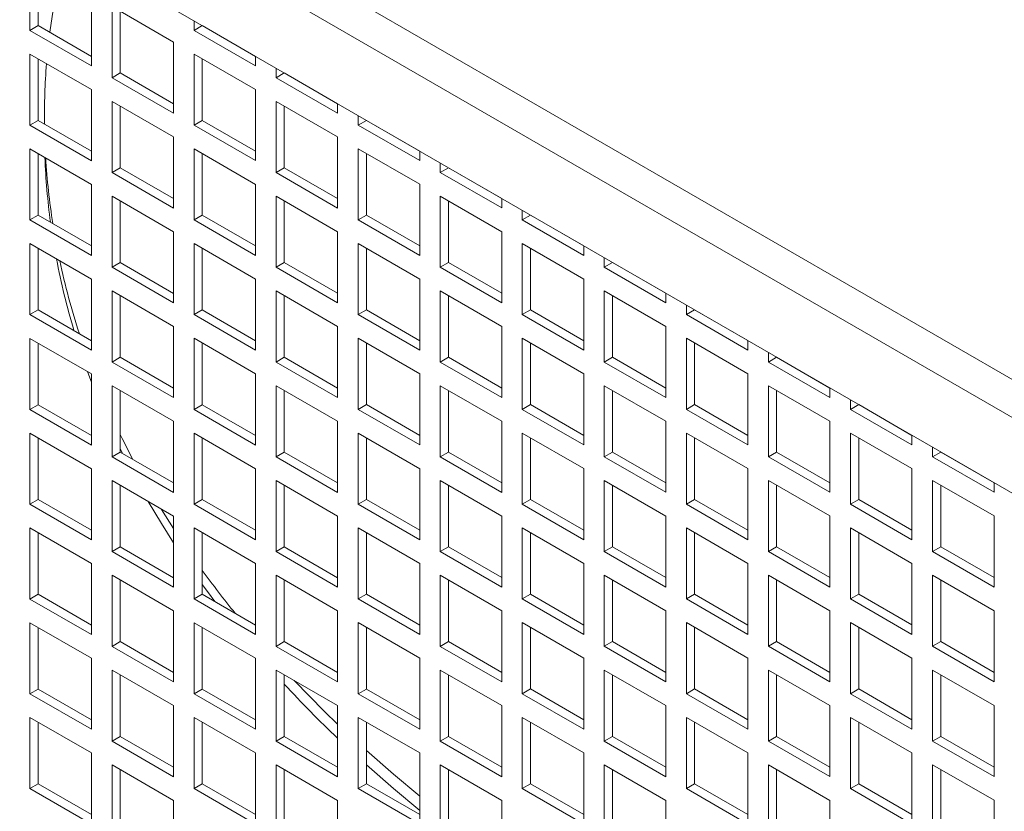
# Model space of a CAD drawing. Units: millimetres. Extents: x -92626 to -72336, y 51249 to 77378.
# Drawn here: x -73416 to -73246, y 76140 to 76277 of the extents above; entities that cross this region are included whole.
import ezdxf

# ---------------------------------------------------------------- set-up
doc = ezdxf.new("R2010")
doc.units = ezdxf.units.MM

msp = doc.modelspace()

# ---------------------------------------------------------------- linework, layer by layer
at = {"color": 7, "linetype": 'Continuous', "lineweight": 15}
for p, q in [((-73892.68, 76588.48), (-73167.9, 76170.07)), ((-73895.51, 76583.58), (-73170.73, 76165.17)), ((-73898.34, 76572.14), (-73167.9, 76150.47)), ((-73414.33, 76287.01), (-73414.33, 76274.76)), ((-73412.91, 76286.19), (-73412.91, 76275.57)), ((-73403.72, 76268.64), (-73403.72, 76280.88)), ((-73400.18, 76278.84), (-73400.18, 76266.59)), ((-73389.58, 76272.72), (-73400.18, 76278.84)), ((-73398.77, 76278.03), (-73398.77, 76267.41)), ((-73386.04, 76276.4), (-73386.04, 76274.76)), ((-73414.33, 76274.76), (-73412.91, 76275.57)), ((-73414.33, 76274.76), (-73403.72, 76268.64)), ((-73412.91, 76275.57), (-73403.72, 76270.27)), ((-73386.04, 76274.76), (-73384.63, 76275.58)), ((-73386.04, 76274.76), (-73375.44, 76268.64)), ((-73384.63, 76275.58), (-73375.44, 76270.27)), ((-73384.63, 76275.58), (-73384.63, 76275.58)), ((-73389.58, 76260.47), (-73389.58, 76272.72)), ((-73414.33, 76270.68), (-73414.33, 76258.43)), ((-73403.72, 76264.55), (-73414.33, 76270.68)), ((-73412.91, 76269.86), (-73412.91, 76259.24)), ((-73386.04, 76270.68), (-73386.04, 76258.43)), ((-73375.44, 76264.56), (-73386.04, 76270.68)), ((-73384.63, 76269.86), (-73384.63, 76259.25)), ((-73375.44, 76268.64), (-73375.44, 76270.28)), ((-73400.18, 76266.59), (-73398.77, 76267.41)), ((-73398.77, 76267.41), (-73389.58, 76262.1)), ((-73371.9, 76268.24), (-73371.9, 76266.6)), ((-73371.9, 76266.6), (-73370.49, 76267.41)), ((-73370.49, 76267.42), (-73370.49, 76267.41)), ((-73370.49, 76267.41), (-73361.29, 76262.11)), ((-73400.18, 76266.59), (-73389.58, 76260.47)), ((-73371.9, 76266.6), (-73361.29, 76260.47)), ((-73403.72, 76252.3), (-73403.72, 76264.55)), ((-73375.44, 76252.31), (-73375.44, 76264.56)), ((-73400.18, 76262.51), (-73400.18, 76250.26)), ((-73389.58, 76256.39), (-73400.18, 76262.51)), ((-73371.9, 76262.51), (-73371.9, 76250.27)), ((-73361.29, 76256.39), (-73371.9, 76262.51)), ((-73398.77, 76261.7), (-73398.77, 76251.08)), ((-73370.49, 76261.7), (-73370.49, 76251.08)), ((-73361.29, 76260.47), (-73361.29, 76262.11)), ((-73414.33, 76258.43), (-73412.91, 76259.24)), ((-73412.91, 76259.24), (-73403.72, 76253.94)), ((-73411.83, 76259.82), (-73411.83, 76258.62)), ((-73386.04, 76258.43), (-73384.63, 76259.25)), ((-73384.63, 76259.25), (-73375.44, 76253.94)), ((-73357.76, 76260.07), (-73357.76, 76258.43)), ((-73357.76, 76258.43), (-73356.34, 76259.25)), ((-73356.34, 76259.26), (-73356.34, 76259.25)), ((-73356.34, 76259.25), (-73347.15, 76253.94)), ((-73414.33, 76258.43), (-73403.72, 76252.3)), ((-73386.04, 76258.43), (-73375.44, 76252.31)), ((-73357.76, 76258.43), (-73347.15, 76252.31)), ((-73389.58, 76244.14), (-73389.58, 76256.39)), ((-73361.29, 76244.14), (-73361.29, 76256.39)), ((-73414.33, 76254.35), (-73414.33, 76242.1)), ((-73403.72, 76248.22), (-73414.33, 76254.35)), ((-73386.04, 76254.35), (-73386.04, 76242.1)), ((-73375.44, 76248.22), (-73386.04, 76254.35)), ((-73357.76, 76254.35), (-73357.76, 76242.1)), ((-73347.15, 76248.23), (-73357.76, 76254.35)), ((-73347.15, 76252.31), (-73347.15, 76253.95)), ((-73412.91, 76253.53), (-73412.91, 76242.91)), ((-73384.63, 76253.53), (-73384.63, 76242.92)), ((-73356.34, 76253.53), (-73356.34, 76242.92)), ((-73400.18, 76250.26), (-73398.77, 76251.08)), ((-73398.77, 76251.08), (-73389.58, 76245.77)), ((-73371.9, 76250.27), (-73370.49, 76251.08)), ((-73370.49, 76251.08), (-73361.29, 76245.78)), ((-73343.62, 76251.91), (-73343.62, 76250.27)), ((-73343.62, 76250.27), (-73342.2, 76251.09)), ((-73342.2, 76251.09), (-73333.01, 76245.78)), ((-73342.2, 76251.09), (-73342.2, 76251.09)), ((-73400.18, 76250.26), (-73389.58, 76244.14)), ((-73371.9, 76250.27), (-73361.29, 76244.14)), ((-73343.62, 76250.27), (-73333.01, 76244.15)), ((-73403.72, 76235.97), (-73403.72, 76248.22)), ((-73375.44, 76235.98), (-73375.44, 76248.22)), ((-73347.15, 76235.98), (-73347.15, 76248.23)), ((-73400.18, 76246.18), (-73400.18, 76233.93)), ((-73389.58, 76240.06), (-73400.18, 76246.18)), ((-73398.77, 76245.36), (-73398.77, 76234.75)), ((-73371.9, 76246.18), (-73371.9, 76233.94)), ((-73361.29, 76240.06), (-73371.9, 76246.18)), ((-73370.49, 76245.37), (-73370.49, 76234.75)), ((-73343.62, 76246.19), (-73343.62, 76233.94)), ((-73333.01, 76240.06), (-73343.62, 76246.19)), ((-73342.2, 76245.37), (-73342.2, 76234.75)), ((-73333.01, 76244.15), (-73333.01, 76245.79)), ((-73329.47, 76243.74), (-73329.47, 76242.1)), ((-73414.33, 76242.1), (-73412.91, 76242.91)), ((-73414.33, 76242.1), (-73403.72, 76235.97)), ((-73412.91, 76242.91), (-73403.72, 76237.61)), ((-73386.04, 76242.1), (-73384.63, 76242.92)), ((-73386.04, 76242.1), (-73375.44, 76235.98)), ((-73384.63, 76242.92), (-73375.44, 76237.61)), ((-73357.76, 76242.1), (-73356.34, 76242.92)), ((-73357.76, 76242.1), (-73347.15, 76235.98)), ((-73356.34, 76242.92), (-73347.15, 76237.61)), ((-73329.47, 76242.1), (-73328.06, 76242.92)), ((-73329.47, 76242.1), (-73318.87, 76235.98)), ((-73328.06, 76242.93), (-73328.06, 76242.92)), ((-73328.06, 76242.92), (-73318.87, 76237.61)), ((-73389.58, 76227.81), (-73389.58, 76240.06)), ((-73361.29, 76227.81), (-73361.29, 76240.06)), ((-73333.01, 76227.82), (-73333.01, 76240.06)), ((-73414.33, 76238.01), (-73414.33, 76225.77)), ((-73403.72, 76231.89), (-73414.33, 76238.01)), ((-73412.91, 76237.2), (-73412.91, 76226.58)), ((-73386.04, 76238.02), (-73386.04, 76225.77)), ((-73375.44, 76231.89), (-73386.04, 76238.02)), ((-73384.63, 76237.2), (-73384.63, 76226.59)), ((-73357.76, 76238.02), (-73357.76, 76225.77)), ((-73347.15, 76231.9), (-73357.76, 76238.02)), ((-73356.34, 76237.2), (-73356.34, 76226.59)), ((-73329.47, 76238.02), (-73329.47, 76225.77)), ((-73318.87, 76231.9), (-73329.47, 76238.02)), ((-73328.06, 76237.21), (-73328.06, 76226.59)), ((-73318.87, 76235.98), (-73318.87, 76237.62)), ((-73315.33, 76235.58), (-73315.33, 76233.94)), ((-73400.18, 76233.93), (-73398.77, 76234.75)), ((-73400.18, 76233.93), (-73389.58, 76227.81)), ((-73398.77, 76234.75), (-73389.58, 76229.44)), ((-73371.9, 76233.94), (-73370.49, 76234.75)), ((-73371.9, 76233.94), (-73361.29, 76227.81)), ((-73370.49, 76234.75), (-73361.29, 76229.45)), ((-73343.62, 76233.94), (-73342.2, 76234.75)), ((-73343.62, 76233.94), (-73333.01, 76227.82)), ((-73342.2, 76234.75), (-73333.01, 76229.45)), ((-73315.33, 76233.94), (-73313.92, 76234.76)), ((-73315.33, 76233.94), (-73304.73, 76227.82)), ((-73313.92, 76234.76), (-73304.73, 76229.45)), ((-73313.92, 76234.76), (-73313.92, 76234.76)), ((-73403.72, 76219.64), (-73403.72, 76231.89)), ((-73375.44, 76219.65), (-73375.44, 76231.89)), ((-73347.15, 76219.65), (-73347.15, 76231.9)), ((-73318.87, 76219.65), (-73318.87, 76231.9)), ((-73400.18, 76229.85), (-73400.18, 76217.6)), ((-73389.58, 76223.73), (-73400.18, 76229.85)), ((-73398.77, 76229.03), (-73398.77, 76218.42)), ((-73371.9, 76229.85), (-73371.9, 76217.6)), ((-73361.29, 76223.73), (-73371.9, 76229.85)), ((-73370.49, 76229.04), (-73370.49, 76218.42)), ((-73343.62, 76229.86), (-73343.62, 76217.61)), ((-73333.01, 76223.73), (-73343.62, 76229.86)), ((-73342.2, 76229.04), (-73342.2, 76218.42)), ((-73315.33, 76229.86), (-73315.33, 76217.61)), ((-73304.73, 76223.74), (-73315.33, 76229.86)), ((-73313.92, 76229.04), (-73313.92, 76218.43)), ((-73304.73, 76227.82), (-73304.73, 76229.46)), ((-73301.19, 76227.42), (-73301.19, 76225.78)), ((-73414.33, 76225.77), (-73412.91, 76226.58)), ((-73414.33, 76225.77), (-73403.72, 76219.64)), ((-73412.91, 76226.58), (-73403.72, 76221.28)), ((-73386.04, 76225.77), (-73384.63, 76226.59)), ((-73386.04, 76225.77), (-73375.44, 76219.65)), ((-73384.63, 76226.59), (-73375.44, 76221.28)), ((-73357.76, 76225.77), (-73356.34, 76226.59)), ((-73357.76, 76225.77), (-73347.15, 76219.65)), ((-73356.34, 76226.59), (-73347.15, 76221.28)), ((-73329.47, 76225.77), (-73328.06, 76226.59)), ((-73329.47, 76225.77), (-73318.87, 76219.65)), ((-73328.06, 76226.59), (-73318.87, 76221.28)), ((-73301.19, 76225.78), (-73299.78, 76226.59)), ((-73301.19, 76225.78), (-73290.58, 76219.65)), ((-73299.78, 76226.6), (-73299.78, 76226.59)), ((-73299.78, 76226.59), (-73290.58, 76221.29)), ((-73389.58, 76211.48), (-73389.58, 76223.73)), ((-73361.29, 76211.48), (-73361.29, 76223.73)), ((-73333.01, 76211.48), (-73333.01, 76223.73)), ((-73304.73, 76211.49), (-73304.73, 76223.74)), ((-73414.33, 76221.68), (-73414.33, 76209.44)), ((-73403.72, 76215.56), (-73414.33, 76221.68)), ((-73386.04, 76221.69), (-73386.04, 76209.44)), ((-73375.44, 76215.56), (-73386.04, 76221.69)), ((-73357.76, 76221.69), (-73357.76, 76209.44)), ((-73347.15, 76215.57), (-73357.76, 76221.69)), ((-73329.47, 76221.69), (-73329.47, 76209.44)), ((-73318.87, 76215.57), (-73329.47, 76221.69)), ((-73301.19, 76221.69), (-73301.19, 76209.45)), ((-73290.58, 76215.57), (-73301.19, 76221.69)), ((-73412.91, 76220.87), (-73412.91, 76210.25)), ((-73384.63, 76220.87), (-73384.63, 76210.25)), ((-73356.34, 76220.87), (-73356.34, 76210.26)), ((-73328.06, 76220.87), (-73328.06, 76210.26)), ((-73299.78, 76220.88), (-73299.78, 76210.26)), ((-73290.58, 76219.65), (-73290.58, 76221.29)), ((-73400.18, 76217.6), (-73398.77, 76218.42)), ((-73398.77, 76218.42), (-73389.58, 76213.11)), ((-73371.9, 76217.6), (-73370.49, 76218.42)), ((-73370.49, 76218.42), (-73361.29, 76213.11)), ((-73343.62, 76217.61), (-73342.2, 76218.42)), ((-73342.2, 76218.42), (-73333.01, 76213.12)), ((-73315.33, 76217.61), (-73313.92, 76218.43)), ((-73313.92, 76218.43), (-73304.73, 76213.12)), ((-73287.05, 76219.25), (-73287.05, 76217.61)), ((-73287.05, 76217.61), (-73285.63, 76218.43)), ((-73285.63, 76218.44), (-73285.63, 76218.43)), ((-73285.63, 76218.43), (-73276.44, 76213.12)), ((-73400.18, 76217.6), (-73389.58, 76211.48)), ((-73371.9, 76217.6), (-73361.29, 76211.48)), ((-73343.62, 76217.61), (-73333.01, 76211.48)), ((-73315.33, 76217.61), (-73304.73, 76211.49)), ((-73287.05, 76217.61), (-73276.44, 76211.49)), ((-73403.72, 76203.31), (-73403.72, 76215.56)), ((-73375.44, 76203.31), (-73375.44, 76215.56)), ((-73347.15, 76203.32), (-73347.15, 76215.57)), ((-73318.87, 76203.32), (-73318.87, 76215.57)), ((-73290.58, 76203.32), (-73290.58, 76215.57)), ((-73400.18, 76213.52), (-73400.18, 76201.27)), ((-73389.58, 76207.4), (-73400.18, 76213.52)), ((-73371.9, 76213.52), (-73371.9, 76201.27)), ((-73361.29, 76207.4), (-73371.9, 76213.52)), ((-73343.62, 76213.52), (-73343.62, 76201.28)), ((-73333.01, 76207.4), (-73343.62, 76213.52)), ((-73315.33, 76213.53), (-73315.33, 76201.28)), ((-73304.73, 76207.4), (-73315.33, 76213.53)), ((-73287.05, 76213.53), (-73287.05, 76201.28)), ((-73276.44, 76207.41), (-73287.05, 76213.53)), ((-73276.44, 76211.49), (-73276.44, 76213.13)), ((-73398.77, 76212.7), (-73398.77, 76202.09)), ((-73370.49, 76212.71), (-73370.49, 76202.09)), ((-73342.2, 76212.71), (-73342.2, 76202.09)), ((-73313.92, 76212.71), (-73313.92, 76202.1)), ((-73285.63, 76212.71), (-73285.63, 76202.1)), ((-73414.33, 76209.44), (-73412.91, 76210.25)), ((-73412.91, 76210.25), (-73403.72, 76204.95)), ((-73386.04, 76209.44), (-73384.63, 76210.25)), ((-73384.63, 76210.25), (-73375.44, 76204.95)), ((-73357.76, 76209.44), (-73356.34, 76210.26)), ((-73356.34, 76210.26), (-73347.15, 76204.95)), ((-73329.47, 76209.44), (-73328.06, 76210.26)), ((-73328.06, 76210.26), (-73318.87, 76204.95)), ((-73301.19, 76209.45), (-73299.78, 76210.26)), ((-73299.78, 76210.26), (-73290.58, 76204.96)), ((-73272.91, 76211.09), (-73272.91, 76209.45)), ((-73272.91, 76209.45), (-73271.49, 76210.27)), ((-73271.49, 76210.27), (-73262.3, 76204.96)), ((-73271.49, 76210.27), (-73271.49, 76210.27)), ((-73414.33, 76209.44), (-73403.72, 76203.31)), ((-73386.04, 76209.44), (-73375.44, 76203.31)), ((-73357.76, 76209.44), (-73347.15, 76203.32)), ((-73329.47, 76209.44), (-73318.87, 76203.32)), ((-73301.19, 76209.45), (-73290.58, 76203.32)), ((-73272.91, 76209.45), (-73262.3, 76203.33)), ((-73389.58, 76195.15), (-73389.58, 76207.4)), ((-73361.29, 76195.15), (-73361.29, 76207.4)), ((-73333.01, 76195.15), (-73333.01, 76207.4)), ((-73304.73, 76195.16), (-73304.73, 76207.4)), ((-73276.44, 76195.16), (-73276.44, 76207.41)), ((-73414.33, 76205.35), (-73414.33, 76193.1)), ((-73403.72, 76199.23), (-73414.33, 76205.35)), ((-73386.04, 76205.36), (-73386.04, 76193.11)), ((-73375.44, 76199.23), (-73386.04, 76205.36)), ((-73357.76, 76205.36), (-73357.76, 76193.11)), ((-73347.15, 76199.23), (-73357.76, 76205.36)), ((-73329.47, 76205.36), (-73329.47, 76193.11)), ((-73318.87, 76199.24), (-73329.47, 76205.36)), ((-73301.19, 76205.36), (-73301.19, 76193.12)), ((-73290.58, 76199.24), (-73301.19, 76205.36)), ((-73272.91, 76205.37), (-73272.91, 76193.12)), ((-73262.3, 76199.24), (-73272.91, 76205.37)), ((-73262.3, 76203.33), (-73262.3, 76204.97)), ((-73412.91, 76204.54), (-73412.91, 76193.92)), ((-73384.63, 76204.54), (-73384.63, 76193.92)), ((-73356.34, 76204.54), (-73356.34, 76193.93)), ((-73328.06, 76204.54), (-73328.06, 76193.93)), ((-73299.78, 76204.55), (-73299.78, 76193.93)), ((-73271.49, 76204.55), (-73271.49, 76193.93)), ((-73258.76, 76202.92), (-73258.76, 76201.28)), ((-73400.18, 76201.27), (-73398.77, 76202.09)), ((-73400.18, 76201.27), (-73389.58, 76195.15)), ((-73398.77, 76202.09), (-73389.58, 76196.78)), ((-73371.9, 76201.27), (-73370.49, 76202.09)), ((-73371.9, 76201.27), (-73361.29, 76195.15)), ((-73370.49, 76202.09), (-73361.29, 76196.78)), ((-73343.62, 76201.28), (-73342.2, 76202.09)), ((-73343.62, 76201.28), (-73333.01, 76195.15)), ((-73342.2, 76202.09), (-73333.01, 76196.79)), ((-73315.33, 76201.28), (-73313.92, 76202.1)), ((-73315.33, 76201.28), (-73304.73, 76195.16)), ((-73313.92, 76202.1), (-73304.73, 76196.79)), ((-73287.05, 76201.28), (-73285.63, 76202.1)), ((-73287.05, 76201.28), (-73276.44, 76195.16)), ((-73285.63, 76202.1), (-73276.44, 76196.79)), ((-73258.76, 76201.28), (-73257.35, 76202.1)), ((-73258.76, 76201.28), (-73248.16, 76195.16)), ((-73257.35, 76202.11), (-73257.35, 76202.1)), ((-73257.35, 76202.1), (-73248.16, 76196.79)), ((-73403.72, 76186.98), (-73403.72, 76199.23)), ((-73375.44, 76186.98), (-73375.44, 76199.23)), ((-73347.15, 76186.99), (-73347.15, 76199.23)), ((-73318.87, 76186.99), (-73318.87, 76199.24)), ((-73290.58, 76186.99), (-73290.58, 76199.24)), ((-73262.3, 76186.99), (-73262.3, 76199.24)), ((-73400.18, 76197.19), (-73400.18, 76184.94)), ((-73389.58, 76191.07), (-73400.18, 76197.19)), ((-73398.77, 76196.37), (-73398.77, 76185.76)), ((-73371.9, 76197.19), (-73371.9, 76184.94)), ((-73361.29, 76191.07), (-73371.9, 76197.19)), ((-73370.49, 76196.37), (-73370.49, 76185.76)), ((-73343.62, 76197.19), (-73343.62, 76184.95)), ((-73333.01, 76191.07), (-73343.62, 76197.19)), ((-73342.2, 76196.38), (-73342.2, 76185.76)), ((-73315.33, 76197.2), (-73315.33, 76184.95)), ((-73304.73, 76191.07), (-73315.33, 76197.2)), ((-73313.92, 76196.38), (-73313.92, 76185.76)), ((-73287.05, 76197.2), (-73287.05, 76184.95)), ((-73276.44, 76191.08), (-73287.05, 76197.2)), ((-73285.63, 76196.38), (-73285.63, 76185.77)), ((-73258.76, 76197.2), (-73258.76, 76184.95)), ((-73248.16, 76191.08), (-73258.76, 76197.2)), ((-73257.35, 76196.39), (-73257.35, 76185.77)), ((-73248.16, 76195.16), (-73248.16, 76196.8)), ((-73414.33, 76193.1), (-73412.91, 76193.92)), ((-73414.33, 76193.1), (-73403.72, 76186.98)), ((-73412.91, 76193.92), (-73403.72, 76188.61)), ((-73386.04, 76193.11), (-73384.63, 76193.92)), ((-73386.04, 76193.11), (-73375.44, 76186.98)), ((-73384.63, 76193.92), (-73375.44, 76188.62)), ((-73357.76, 76193.11), (-73356.34, 76193.93)), ((-73357.76, 76193.11), (-73347.15, 76186.99)), ((-73356.34, 76193.93), (-73347.15, 76188.62)), ((-73329.47, 76193.11), (-73328.06, 76193.93)), ((-73329.47, 76193.11), (-73318.87, 76186.99)), ((-73328.06, 76193.93), (-73318.87, 76188.62)), ((-73301.19, 76193.12), (-73299.78, 76193.93)), ((-73301.19, 76193.12), (-73290.58, 76186.99)), ((-73299.78, 76193.93), (-73290.58, 76188.62)), ((-73272.91, 76193.12), (-73271.49, 76193.93)), ((-73272.91, 76193.12), (-73262.3, 76186.99)), ((-73271.49, 76193.93), (-73262.3, 76188.63)), ((-73389.58, 76178.82), (-73389.58, 76191.07)), ((-73361.29, 76178.82), (-73361.29, 76191.07)), ((-73333.01, 76178.82), (-73333.01, 76191.07)), ((-73304.73, 76178.83), (-73304.73, 76191.07)), ((-73276.44, 76178.83), (-73276.44, 76191.08)), ((-73248.16, 76178.83), (-73248.16, 76191.08)), ((-73414.33, 76189.02), (-73414.33, 76176.77)), ((-73403.72, 76182.9), (-73414.33, 76189.02)), ((-73412.91, 76188.21), (-73412.91, 76177.59)), ((-73386.04, 76189.02), (-73386.04, 76176.78)), ((-73375.44, 76182.9), (-73386.04, 76189.02)), ((-73384.63, 76188.21), (-73384.63, 76177.59)), ((-73357.76, 76189.03), (-73357.76, 76176.78)), ((-73347.15, 76182.9), (-73357.76, 76189.03)), ((-73356.34, 76188.21), (-73356.34, 76177.6)), ((-73329.47, 76189.03), (-73329.47, 76176.78)), ((-73318.87, 76182.91), (-73329.47, 76189.03)), ((-73328.06, 76188.21), (-73328.06, 76177.6)), ((-73301.19, 76189.03), (-73301.19, 76176.78)), ((-73290.58, 76182.91), (-73301.19, 76189.03)), ((-73299.78, 76188.22), (-73299.78, 76177.6)), ((-73272.91, 76189.04), (-73272.91, 76176.79)), ((-73262.3, 76182.91), (-73272.91, 76189.04)), ((-73271.49, 76188.22), (-73271.49, 76177.6)), ((-73400.18, 76184.94), (-73398.77, 76185.76)), ((-73400.18, 76184.94), (-73389.58, 76178.82)), ((-73398.77, 76185.76), (-73389.58, 76180.45)), ((-73371.9, 76184.94), (-73370.49, 76185.76)), ((-73371.9, 76184.94), (-73361.29, 76178.82)), ((-73370.49, 76185.76), (-73361.29, 76180.45)), ((-73343.62, 76184.95), (-73342.2, 76185.76)), ((-73343.62, 76184.95), (-73333.01, 76178.82)), ((-73342.2, 76185.76), (-73333.01, 76180.46)), ((-73315.33, 76184.95), (-73313.92, 76185.76)), ((-73315.33, 76184.95), (-73304.73, 76178.83)), ((-73313.92, 76185.76), (-73304.73, 76180.46)), ((-73287.05, 76184.95), (-73285.63, 76185.77)), ((-73287.05, 76184.95), (-73276.44, 76178.83)), ((-73285.63, 76185.77), (-73276.44, 76180.46)), ((-73258.76, 76184.95), (-73257.35, 76185.77)), ((-73258.76, 76184.95), (-73248.16, 76178.83)), ((-73257.35, 76185.77), (-73248.16, 76180.46)), ((-73403.72, 76170.65), (-73403.72, 76182.9)), ((-73375.44, 76170.65), (-73375.44, 76182.9)), ((-73347.15, 76170.66), (-73347.15, 76182.9)), ((-73318.87, 76170.66), (-73318.87, 76182.91)), ((-73290.58, 76170.66), (-73290.58, 76182.91)), ((-73262.3, 76170.66), (-73262.3, 76182.91)), ((-73371.9, 76180.86), (-73371.9, 76168.61)), ((-73361.29, 76174.74), (-73371.9, 76180.86)), ((-73343.62, 76180.86), (-73343.62, 76168.61)), ((-73333.01, 76174.74), (-73343.62, 76180.86)), ((-73315.33, 76180.87), (-73315.33, 76168.62)), ((-73304.73, 76174.74), (-73315.33, 76180.87)), ((-73287.05, 76180.87), (-73287.05, 76168.62)), ((-73276.44, 76174.75), (-73287.05, 76180.87)), ((-73258.76, 76180.87), (-73258.76, 76168.62)), ((-73248.16, 76174.75), (-73258.76, 76180.87)), ((-73400.18, 76180.86), (-73400.18, 76168.61)), ((-73389.58, 76174.73), (-73400.18, 76180.86)), ((-73398.77, 76180.04), (-73398.77, 76169.43)), ((-73370.49, 76180.04), (-73370.49, 76169.43)), ((-73342.2, 76180.05), (-73342.2, 76169.43)), ((-73313.92, 76180.05), (-73313.92, 76169.43)), ((-73285.63, 76180.05), (-73285.63, 76169.44)), ((-73257.35, 76180.05), (-73257.35, 76169.44)), ((-73414.33, 76176.77), (-73412.91, 76177.59)), ((-73412.91, 76177.59), (-73403.72, 76172.28)), ((-73386.04, 76176.78), (-73384.63, 76177.59)), ((-73384.63, 76177.59), (-73375.44, 76172.29)), ((-73357.76, 76176.78), (-73356.34, 76177.6)), ((-73356.34, 76177.6), (-73347.15, 76172.29)), ((-73329.47, 76176.78), (-73328.06, 76177.6)), ((-73328.06, 76177.6), (-73318.87, 76172.29)), ((-73301.19, 76176.78), (-73299.78, 76177.6)), ((-73299.78, 76177.6), (-73290.58, 76172.29)), ((-73272.91, 76176.79), (-73271.49, 76177.6)), ((-73271.49, 76177.6), (-73262.3, 76172.3)), ((-73414.33, 76176.77), (-73403.72, 76170.65)), ((-73386.04, 76176.78), (-73375.44, 76170.65)), ((-73357.76, 76176.78), (-73347.15, 76170.66)), ((-73329.47, 76176.78), (-73318.87, 76170.66)), ((-73301.19, 76176.78), (-73290.58, 76170.66)), ((-73272.91, 76176.79), (-73262.3, 76170.66)), ((-73389.58, 76162.49), (-73389.58, 76174.73)), ((-73361.29, 76162.49), (-73361.29, 76174.74)), ((-73333.01, 76162.49), (-73333.01, 76174.74)), ((-73304.73, 76162.49), (-73304.73, 76174.74)), ((-73276.44, 76162.5), (-73276.44, 76174.75)), ((-73248.16, 76162.5), (-73248.16, 76174.75)), ((-73414.33, 76172.69), (-73414.33, 76160.44)), ((-73403.72, 76166.57), (-73414.33, 76172.69)), ((-73386.04, 76172.69), (-73386.04, 76160.45)), ((-73375.44, 76166.57), (-73386.04, 76172.69)), ((-73357.76, 76172.7), (-73357.76, 76160.45)), ((-73347.15, 76166.57), (-73357.76, 76172.7)), ((-73329.47, 76172.7), (-73329.47, 76160.45)), ((-73318.87, 76166.58), (-73329.47, 76172.7)), ((-73301.19, 76172.7), (-73301.19, 76160.45)), ((-73290.58, 76166.58), (-73301.19, 76172.7)), ((-73272.91, 76172.7), (-73272.91, 76160.46)), ((-73262.3, 76166.58), (-73272.91, 76172.7)), ((-73412.91, 76171.87), (-73412.91, 76161.26)), ((-73384.63, 76171.88), (-73384.63, 76161.26)), ((-73356.34, 76171.88), (-73356.34, 76161.26)), ((-73328.06, 76171.88), (-73328.06, 76161.27)), ((-73299.78, 76171.89), (-73299.78, 76161.27)), ((-73271.49, 76171.89), (-73271.49, 76161.27)), ((-73400.18, 76168.61), (-73398.77, 76169.43)), ((-73398.77, 76169.43), (-73389.58, 76164.12)), ((-73371.9, 76168.61), (-73370.49, 76169.43)), ((-73370.49, 76169.43), (-73361.29, 76164.12)), ((-73343.62, 76168.61), (-73342.2, 76169.43)), ((-73342.2, 76169.43), (-73333.01, 76164.12)), ((-73315.33, 76168.62), (-73313.92, 76169.43)), ((-73313.92, 76169.43), (-73304.73, 76164.13)), ((-73287.05, 76168.62), (-73285.63, 76169.44)), ((-73285.63, 76169.44), (-73276.44, 76164.13)), ((-73258.76, 76168.62), (-73257.35, 76169.44)), ((-73257.35, 76169.44), (-73248.16, 76164.13)), ((-73400.18, 76168.61), (-73389.58, 76162.49)), ((-73371.9, 76168.61), (-73361.29, 76162.49)), ((-73343.62, 76168.61), (-73333.01, 76162.49)), ((-73315.33, 76168.62), (-73304.73, 76162.49)), ((-73287.05, 76168.62), (-73276.44, 76162.5)), ((-73258.76, 76168.62), (-73248.16, 76162.5)), ((-73403.72, 76154.32), (-73403.72, 76166.57)), ((-73375.44, 76154.32), (-73375.44, 76166.57)), ((-73347.15, 76154.33), (-73347.15, 76166.57)), ((-73318.87, 76154.33), (-73318.87, 76166.58)), ((-73290.58, 76154.33), (-73290.58, 76166.58)), ((-73262.3, 76154.33), (-73262.3, 76166.58)), ((-73400.18, 76164.53), (-73400.18, 76152.28)), ((-73389.58, 76158.4), (-73400.18, 76164.53)), ((-73371.9, 76164.53), (-73371.9, 76152.28)), ((-73361.29, 76158.41), (-73371.9, 76164.53)), ((-73343.62, 76164.53), (-73343.62, 76152.28)), ((-73333.01, 76158.41), (-73343.62, 76164.53)), ((-73315.33, 76164.53), (-73315.33, 76152.29)), ((-73304.73, 76158.41), (-73315.33, 76164.53)), ((-73287.05, 76164.54), (-73287.05, 76152.29)), ((-73276.44, 76158.41), (-73287.05, 76164.54)), ((-73258.76, 76164.54), (-73258.76, 76152.29)), ((-73248.16, 76158.42), (-73258.76, 76164.54)), ((-73398.77, 76163.71), (-73398.77, 76153.1)), ((-73370.49, 76163.71), (-73370.49, 76153.1)), ((-73342.2, 76163.72), (-73342.2, 76153.1)), ((-73313.92, 76163.72), (-73313.92, 76153.1)), ((-73285.63, 76163.72), (-73285.63, 76153.11)), ((-73257.35, 76163.72), (-73257.35, 76153.11)), ((-73414.33, 76160.44), (-73412.91, 76161.26)), ((-73412.91, 76161.26), (-73403.72, 76155.95)), ((-73386.04, 76160.45), (-73384.63, 76161.26)), ((-73384.63, 76161.26), (-73375.44, 76155.96)), ((-73357.76, 76160.45), (-73356.34, 76161.26)), ((-73356.34, 76161.26), (-73347.15, 76155.96)), ((-73329.47, 76160.45), (-73328.06, 76161.27)), ((-73328.06, 76161.27), (-73318.87, 76155.96)), ((-73301.19, 76160.45), (-73299.78, 76161.27)), ((-73299.78, 76161.27), (-73290.58, 76155.96)), ((-73272.91, 76160.46), (-73271.49, 76161.27)), ((-73271.49, 76161.27), (-73262.3, 76155.97)), ((-73414.33, 76160.44), (-73403.72, 76154.32)), ((-73386.04, 76160.45), (-73375.44, 76154.32)), ((-73357.76, 76160.45), (-73347.15, 76154.33)), ((-73329.47, 76160.45), (-73318.87, 76154.33)), ((-73301.19, 76160.45), (-73290.58, 76154.33)), ((-73272.91, 76160.46), (-73262.3, 76154.33)), ((-73389.58, 76146.16), (-73389.58, 76158.4)), ((-73361.29, 76146.16), (-73361.29, 76158.41)), ((-73333.01, 76146.16), (-73333.01, 76158.41)), ((-73304.73, 76146.16), (-73304.73, 76158.41)), ((-73276.44, 76146.17), (-73276.44, 76158.41)), ((-73248.16, 76146.17), (-73248.16, 76158.42)), ((-73414.33, 76156.36), (-73414.33, 76144.11)), ((-73403.72, 76150.24), (-73414.33, 76156.36)), ((-73412.91, 76155.54), (-73412.91, 76144.93)), ((-73386.04, 76156.36), (-73386.04, 76144.11)), ((-73375.44, 76150.24), (-73386.04, 76156.36)), ((-73384.63, 76155.55), (-73384.63, 76144.93)), ((-73357.76, 76156.37), (-73357.76, 76144.12)), ((-73347.15, 76150.24), (-73357.76, 76156.37)), ((-73356.34, 76155.55), (-73356.34, 76144.93)), ((-73329.47, 76156.37), (-73329.47, 76144.12)), ((-73318.87, 76150.25), (-73329.47, 76156.37)), ((-73328.06, 76155.55), (-73328.06, 76144.94)), ((-73301.19, 76156.37), (-73301.19, 76144.12)), ((-73290.58, 76150.25), (-73301.19, 76156.37)), ((-73299.78, 76155.55), (-73299.78, 76144.94)), ((-73272.91, 76156.37), (-73272.91, 76144.13)), ((-73262.3, 76150.25), (-73272.91, 76156.37)), ((-73271.49, 76155.56), (-73271.49, 76144.94)), ((-73400.18, 76152.28), (-73398.77, 76153.1)), ((-73400.18, 76152.28), (-73389.58, 76146.16)), ((-73398.77, 76153.1), (-73389.58, 76147.79)), ((-73371.9, 76152.28), (-73370.49, 76153.1)), ((-73371.9, 76152.28), (-73361.29, 76146.16)), ((-73370.49, 76153.1), (-73361.29, 76147.79)), ((-73343.62, 76152.28), (-73342.2, 76153.1)), ((-73343.62, 76152.28), (-73333.01, 76146.16)), ((-73342.2, 76153.1), (-73333.01, 76147.79)), ((-73315.33, 76152.29), (-73313.92, 76153.1)), ((-73315.33, 76152.29), (-73304.73, 76146.16)), ((-73313.92, 76153.1), (-73304.73, 76147.8)), ((-73287.05, 76152.29), (-73285.63, 76153.11)), ((-73287.05, 76152.29), (-73276.44, 76146.17)), ((-73285.63, 76153.11), (-73276.44, 76147.8)), ((-73258.76, 76152.29), (-73257.35, 76153.11)), ((-73258.76, 76152.29), (-73248.16, 76146.17)), ((-73257.35, 76153.11), (-73248.16, 76147.8)), ((-73403.72, 76137.99), (-73403.72, 76150.24)), ((-73375.44, 76137.99), (-73375.44, 76150.24)), ((-73347.15, 76137.99), (-73347.15, 76150.24)), ((-73318.87, 76138), (-73318.87, 76150.25)), ((-73290.58, 76138), (-73290.58, 76150.25)), ((-73262.3, 76138), (-73262.3, 76150.25)), ((-73400.18, 76148.2), (-73400.18, 76135.95)), ((-73389.58, 76142.07), (-73400.18, 76148.2)), ((-73398.77, 76147.38), (-73398.77, 76136.76)), ((-73371.9, 76148.2), (-73371.9, 76135.95)), ((-73361.29, 76142.08), (-73371.9, 76148.2)), ((-73370.49, 76147.38), (-73370.49, 76136.77)), ((-73343.62, 76148.2), (-73343.62, 76135.95)), ((-73333.01, 76142.08), (-73343.62, 76148.2)), ((-73342.2, 76147.39), (-73342.2, 76136.77)), ((-73315.33, 76148.2), (-73315.33, 76135.96)), ((-73304.73, 76142.08), (-73315.33, 76148.2)), ((-73313.92, 76147.39), (-73313.92, 76136.77)), ((-73287.05, 76148.21), (-73287.05, 76135.96)), ((-73276.44, 76142.08), (-73287.05, 76148.21)), ((-73285.63, 76147.39), (-73285.63, 76136.77)), ((-73258.76, 76148.21), (-73258.76, 76135.96)), ((-73248.16, 76142.09), (-73258.76, 76148.21)), ((-73257.35, 76147.39), (-73257.35, 76136.78)), ((-73414.33, 76144.11), (-73412.91, 76144.93)), ((-73414.33, 76144.11), (-73403.72, 76137.99)), ((-73412.91, 76144.93), (-73403.72, 76139.62)), ((-73386.04, 76144.11), (-73384.63, 76144.93)), ((-73386.04, 76144.11), (-73375.44, 76137.99)), ((-73384.63, 76144.93), (-73375.44, 76139.62)), ((-73357.76, 76144.12), (-73356.34, 76144.93)), ((-73357.76, 76144.12), (-73347.15, 76137.99)), ((-73356.34, 76144.93), (-73347.15, 76139.63)), ((-73329.47, 76144.12), (-73328.06, 76144.94)), ((-73329.47, 76144.12), (-73318.87, 76138)), ((-73328.06, 76144.94), (-73318.87, 76139.63)), ((-73301.19, 76144.12), (-73299.78, 76144.94)), ((-73301.19, 76144.12), (-73290.58, 76138)), ((-73299.78, 76144.94), (-73290.58, 76139.63)), ((-73272.91, 76144.13), (-73271.49, 76144.94)), ((-73272.91, 76144.13), (-73262.3, 76138)), ((-73271.49, 76144.94), (-73262.3, 76139.64)), ((-73389.58, 76129.82), (-73389.58, 76142.07)), ((-73361.29, 76129.83), (-73361.29, 76142.08)), ((-73333.01, 76129.83), (-73333.01, 76142.08)), ((-73304.73, 76129.83), (-73304.73, 76142.08)), ((-73276.44, 76129.84), (-73276.44, 76142.08)), ((-73248.16, 76129.84), (-73248.16, 76142.09))]:
    msp.add_line(p, q, dxfattribs=at)
at = {"color": 7, "linetype": 'Continuous', "lineweight": 15, "flags": 128}
for points in [[(-73409.3, 76284.1), (-73409.97, 76280.62), (-73410.92, 76274.42)], [(-73404.4, 76215.95), (-73403.84, 76214.42), (-73403.72, 76214.12)], [(-73398.77, 76205.13), (-73398.43, 76204.43), (-73396.58, 76200.83)], [(-73398.77, 76202.68), (-73398.43, 76201.98), (-73398.36, 76201.85)], [(-73393.93, 76193.58), (-73391.67, 76189.77), (-73389.58, 76186.47)], [(-73391.71, 76192.3), (-73391.67, 76192.22), (-73389.58, 76188.92)], [(-73384.63, 76179.27), (-73383.58, 76177.83), (-73382.46, 76176.34)], [(-73368.77, 76162.73), (-73363.55, 76157.41), (-73361.29, 76155.23)], [(-73356.34, 76150.65), (-73351.69, 76146.57), (-73347.15, 76142.79)], [(-73356.34, 76148.2), (-73351.69, 76144.12), (-73347.15, 76140.34)]]:
    msp.add_lwpolyline(points, dxfattribs=at)
at = {"color": 7, "linetype": 'Continuous', "lineweight": 15}
for centre, radius, start, end in [((-73294.99, 76259.82), 116.84, 175.4784, 180.5872), ((-73294.44, 76257.4), 117.4, 182.219, 187.6955), ((-73293.73, 76259.92), 118.1, 183.4629, 188.9938), ((-73288.51, 76258.42), 123.41, 190.7602, 196.6677), ((-73286.46, 76261.39), 125.53, 192.1134, 198.0589), ((-73239.45, 76287.21), 179.46, 216.0051, 218.9837), ((-73215.12, 76306.12), 211.85, 222.8303, 226.3715)]:
    msp.add_arc(centre, radius, start, end, dxfattribs=at)

doc.saveas('drawing.dxf')
